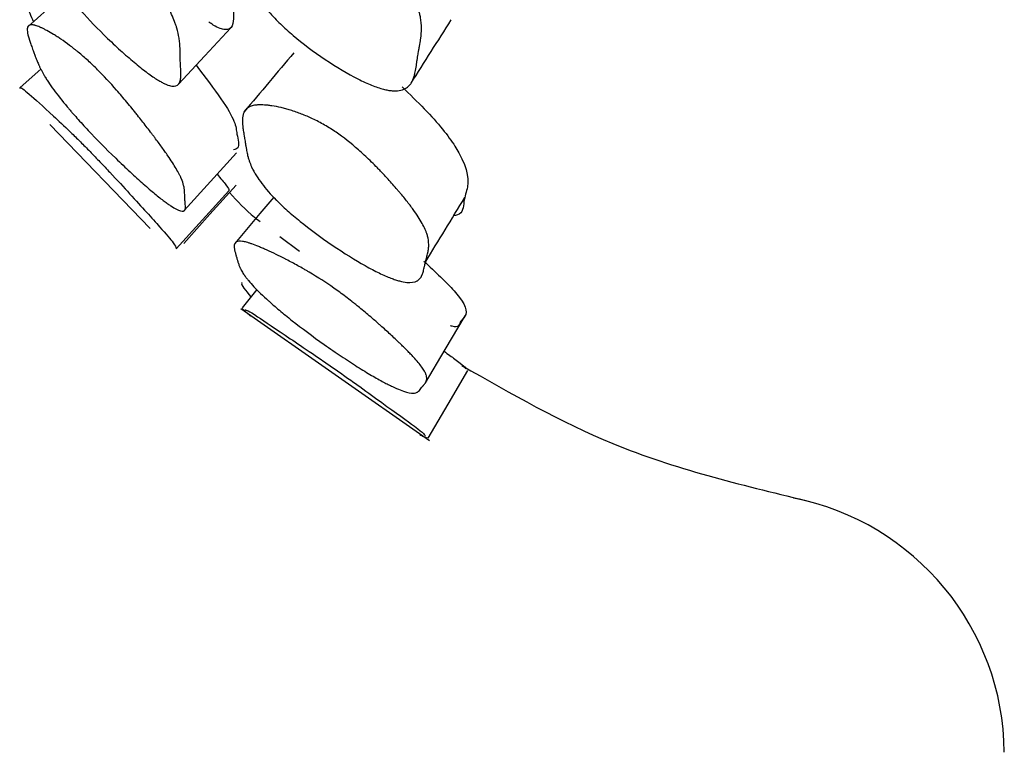
# Model space of a CAD drawing. Units: millimetres. Extents: x 5 to 589, y 5 to 417.
# Drawn here: x 146 to 149, y 182 to 185 of the extents above; entities that cross this region are included whole.
import ezdxf

# ---------------------------------------------------------------- set-up
doc = ezdxf.new("R2010")
doc.units = ezdxf.units.MM
doc.header["$LTSCALE"] = 2

msp = doc.modelspace()

# ---------------------------------------------------------------- linework, layer by layer
at = {"color": 7, "linetype": 'Continuous', "lineweight": 25}
for p, q in [((145.6287, 184.9076), (145.5467, 184.8347)), ((145.6616, 184.695), (146.0461, 184.2966)), ((146.5418, 184.2669), (146.6169, 184.2103)), ((146.4535, 184.0632), (146.3967, 183.9939)), ((146.3917, 183.9913), (147.1141, 183.4854)), ((146.4291, 183.9617), (146.3979, 183.991))]:
    msp.add_line(p, q, dxfattribs=at)
at = {"color": 7, "linetype": 'Continuous', "lineweight": 25, "flags": 128}
for points in [[(145.7236, 185.1984), (145.6893, 185.1679), (145.5776, 185.0685)], [(146.1535, 184.8486), (146.254, 184.9569), (146.3545, 185.0651)], [(146.1759, 184.3655), (146.276, 184.4762), (146.3761, 184.587)], [(146.1445, 184.2191), (146.2454, 184.33), (146.3464, 184.4409)], [(146.1739, 184.2401), (146.2741, 184.3513), (146.3744, 184.4626)], [(146.5178, 184.4171), (146.4651, 184.354), (146.3692, 184.2394)], [(147.0981, 183.7063), (147.1738, 183.8343), (147.2496, 183.9624)], [(147.1088, 183.495), (147.1844, 183.6245), (147.26, 183.754)]]:
    msp.add_lwpolyline(points, dxfattribs=at)
at = {"color": 7, "linetype": 'Continuous', "lineweight": 25}
msp.add_arc((148.3115, 182.2845), 1, 0.4655, 78.8147, dxfattribs=at)
for points, knots in [([(145.8295, 185.5458), (145.8524, 185.5234), (145.8764, 185.4967), (145.9142, 185.4502), (145.9271, 185.4336), (145.9469, 185.4072), (145.9536, 185.3981), (145.9637, 185.3841), (145.9671, 185.3794), (145.9722, 185.3722), (145.9739, 185.3698), (145.9773, 185.3649), (145.9794, 185.362), (145.992, 185.3439), (146.0031, 185.3277), (146.0194, 185.3031), (146.0248, 185.2949), (146.0328, 185.2825), (146.0355, 185.2784), (146.0408, 185.2701), (146.0437, 185.2655), (146.0556, 185.2466), (146.0645, 185.2322), (146.0769, 185.2114), (146.0809, 185.2046), (146.0866, 185.1947), (146.0885, 185.1914), (146.0922, 185.185), (146.0942, 185.1814), (146.1082, 185.1562), (146.1188, 185.1354), (146.1318, 185.1065), (146.1356, 185.0972), (146.1407, 185.084), (146.1423, 185.0796), (146.1444, 185.0733), (146.1451, 185.0712), (146.1461, 185.0681), (146.1464, 185.0671), (146.1471, 185.065), (146.1475, 185.0638), (146.1513, 185.051), (146.1541, 185.0385), (146.1571, 185.0192), (146.1579, 185.0127), (146.1589, 185.0028), (146.1591, 184.9995), (146.1594, 184.9945), (146.1595, 184.9928), (146.1597, 184.9895), (146.1597, 184.9876), (146.16, 184.9803), (146.1601, 184.9745), (146.1602, 184.9659), (146.1602, 184.963), (146.1603, 184.9587), (146.1603, 184.9573), (146.1603, 184.9552), (146.1603, 184.9545), (146.1603, 184.9534), (146.1603, 184.9531), (146.1603, 184.9523), (146.1603, 184.9518), (146.1602, 184.9483), (146.1604, 184.9435), (146.1608, 184.9342), (146.161, 184.9308), (146.1613, 184.9251), (146.1614, 184.9231), (146.1616, 184.919), (146.1618, 184.9167), (146.1624, 184.9064), (146.1628, 184.8992), (146.163, 184.89), (146.163, 184.8872), (146.1629, 184.8834), (146.1629, 184.8822), (146.1629, 184.8805), (146.1628, 184.8799), (146.1628, 184.8791), (146.1628, 184.8789), (146.1628, 184.8784), (146.1627, 184.8782), (146.1623, 184.8716), (146.1615, 184.8662), (146.1596, 184.8594), (146.1588, 184.8573), (146.1575, 184.8545), (146.157, 184.8536), (146.1563, 184.8523), (146.156, 184.8519), (146.1555, 184.8511), (146.1553, 184.8508), (146.1495, 184.843), (146.1407, 184.8402), (146.1225, 184.8428), (146.1156, 184.8448), (146.104, 184.8495), (146.1, 184.8514), (146.0936, 184.8546), (146.0914, 184.8557), (146.0869, 184.8581), (146.085, 184.8592), (146.0715, 184.867), (146.0594, 184.8749), (146.0328, 184.8939), (146.0186, 184.9047), (145.9862, 184.9309), (145.9693, 184.9452), (145.9342, 184.9762), (145.9164, 184.9925), (145.8586, 185.0473), (145.8238, 185.0828), (145.777, 185.134), (145.7628, 185.1502), (145.7429, 185.1739), (145.7364, 185.1817), (145.7272, 185.1933), (145.7241, 185.1971), (145.7182, 185.2047), (145.7149, 185.2091), (145.6929, 185.238), (145.6757, 185.263), (145.6536, 185.2994), (145.6468, 185.3114), (145.6375, 185.329), (145.6345, 185.3349), (145.6303, 185.3436), (145.6289, 185.3465), (145.627, 185.3508), (145.6263, 185.3522), (145.625, 185.3551), (145.6242, 185.3568), (145.6197, 185.367), (145.616, 185.3763), (145.6107, 185.3905), (145.6091, 185.3952), (145.6066, 185.4025), (145.6058, 185.4049), (145.6046, 185.4085), (145.6042, 185.4097), (145.6037, 185.4116), (145.6035, 185.4122), (145.6031, 185.4134), (145.6028, 185.4142), (145.6007, 185.4211), (145.5986, 185.4285), (145.5952, 185.4411), (145.5941, 185.4455), (145.5923, 185.4526), (145.5917, 185.455), (145.5907, 185.4587), (145.5904, 185.46), (145.5898, 185.4626), (145.5894, 185.4641), (145.5871, 185.4738), (145.5851, 185.482), (145.5822, 185.4937), (145.5813, 185.4975), (145.5795, 185.5048), (145.5781, 185.5103), (145.5748, 185.5241), (145.5729, 185.5322), (145.5705, 185.5427), (145.5698, 185.546), (145.5688, 185.5504), (145.5685, 185.5517), (145.5681, 185.5537), (145.568, 185.5544), (145.5678, 185.5553), (145.5677, 185.5556), (145.5676, 185.5562), (145.5676, 185.5563), (145.5643, 185.5726), (145.5623, 185.5864), (145.5611, 185.6041), (145.561, 185.6095), (145.5612, 185.6168), (145.5614, 185.6192), (145.5617, 185.6225), (145.5619, 185.6236), (145.5621, 185.6251), (145.5622, 185.6256), (145.5624, 185.6266), (145.5624, 185.627), (145.5644, 185.6373), (145.5682, 185.645), (145.5768, 185.6536), (145.5801, 185.6559), (145.5858, 185.6587), (145.5878, 185.6595), (145.591, 185.6605), (145.5921, 185.6608), (145.5943, 185.6613), (145.5953, 185.6615), (145.6021, 185.6627), (145.608, 185.6631), (145.6177, 185.6627), (145.6211, 185.6625), (145.6264, 185.6619), (145.6282, 185.6616), (145.6319, 185.6611), (145.6336, 185.6608), (145.6441, 185.6589), (145.6529, 185.6567), (145.6664, 185.6525), (145.671, 185.6509), (145.6781, 185.6483), (145.6804, 185.6474), (145.6852, 185.6455), (145.6873, 185.6446), (145.7008, 185.6388), (145.7117, 185.6334), (145.7282, 185.6242), (145.7337, 185.6209), (145.742, 185.6158), (145.7448, 185.614), (145.7503, 185.6104), (145.7528, 185.6088), (145.7684, 185.5981), (145.7807, 185.5888), (145.8053, 185.5686), (145.8181, 185.557), (145.8295, 185.5458)], [0, 0, 0, 0, 0.03125, 0.03125, 0.046875, 0.046875, 0.054688, 0.054688, 0.058594, 0.058594, 0.060547, 0.060547, 0.0625, 0.0625, 0.078125, 0.078125, 0.085938, 0.085938, 0.089844, 0.089844, 0.09375, 0.09375, 0.109375, 0.109375, 0.117188, 0.117188, 0.121094, 0.121094, 0.125, 0.125, 0.15625, 0.15625, 0.171875, 0.171875, 0.179688, 0.179688, 0.183594, 0.183594, 0.185547, 0.185547, 0.1875, 0.1875, 0.21875, 0.21875, 0.234375, 0.234375, 0.242188, 0.242188, 0.246094, 0.246094, 0.25, 0.25, 0.265625, 0.265625, 0.273438, 0.273438, 0.277344, 0.277344, 0.279297, 0.279297, 0.280273, 0.280273, 0.28125, 0.28125, 0.296875, 0.296875, 0.304688, 0.304688, 0.308594, 0.308594, 0.3125, 0.3125, 0.328125, 0.328125, 0.335938, 0.335938, 0.339844, 0.339844, 0.341797, 0.341797, 0.342773, 0.342773, 0.34375, 0.34375, 0.359375, 0.359375, 0.367188, 0.367188, 0.371094, 0.371094, 0.373047, 0.373047, 0.375, 0.375, 0.40625, 0.40625, 0.421875, 0.421875, 0.429688, 0.429688, 0.433594, 0.433594, 0.4375, 0.4375, 0.453125, 0.453125, 0.46875, 0.46875, 0.484375, 0.484375, 0.5, 0.5, 0.53125, 0.53125, 0.546875, 0.546875, 0.554688, 0.554688, 0.558594, 0.558594, 0.5625, 0.5625, 0.59375, 0.59375, 0.609375, 0.609375, 0.617188, 0.617188, 0.621094, 0.621094, 0.623047, 0.623047, 0.625, 0.625, 0.640625, 0.640625, 0.648438, 0.648438, 0.652344, 0.652344, 0.654297, 0.654297, 0.655273, 0.655273, 0.65625, 0.65625, 0.671875, 0.671875, 0.679688, 0.679688, 0.683594, 0.683594, 0.685547, 0.685547, 0.6875, 0.6875, 0.703125, 0.703125, 0.710938, 0.710938, 0.71875, 0.71875, 0.734375, 0.734375, 0.742188, 0.742188, 0.746094, 0.746094, 0.748047, 0.748047, 0.749023, 0.749023, 0.75, 0.75, 0.78125, 0.78125, 0.796875, 0.796875, 0.804688, 0.804688, 0.808594, 0.808594, 0.810547, 0.810547, 0.8125, 0.8125, 0.84375, 0.84375, 0.859375, 0.859375, 0.867188, 0.867188, 0.871094, 0.871094, 0.875, 0.875, 0.890625, 0.890625, 0.898438, 0.898438, 0.902344, 0.902344, 0.90625, 0.90625, 0.921875, 0.921875, 0.929688, 0.929688, 0.933594, 0.933594, 0.9375, 0.9375, 0.953125, 0.953125, 0.960938, 0.960938, 0.964844, 0.964844, 0.96875, 0.96875, 0.984375, 0.984375, 1, 1, 1, 1]), ([(146.1579, 185.61), (146.1686, 185.5957), (146.2334, 185.5092), (146.3018, 185.3927), (146.357, 185.2722), (146.3616, 185.1916), (146.3655, 185.1092), (146.3614, 185.0471), (146.3035, 185.0641), (146.2753, 185.0827), (146.2694, 185.0867)], [0, 0, 0, 0, 0.034703, 0.209957, 0.36092, 0.506433, 0.714378, 0.915262, 0.982166, 1, 1, 1, 1]), ([(146.7357, 185.5677), (146.7504, 185.5578), (146.7654, 185.5464), (146.7884, 185.5271), (146.7962, 185.5203), (146.8101, 185.5076), (146.8171, 185.501), (146.8381, 185.4805), (146.8522, 185.4658), (146.8735, 185.4424), (146.8806, 185.4344), (146.8913, 185.4219), (146.8949, 185.4177), (146.9021, 185.4092), (146.9061, 185.4043), (146.9216, 185.3853), (146.9338, 185.3699), (146.9514, 185.3465), (146.9573, 185.3386), (146.9659, 185.3267), (146.9687, 185.3227), (146.9744, 185.3147), (146.9775, 185.3103), (146.9901, 185.2921), (146.9995, 185.278), (147.0124, 185.2575), (147.0165, 185.2508), (147.0224, 185.241), (147.0244, 185.2377), (147.0281, 185.2313), (147.0301, 185.2277), (147.0443, 185.2025), (147.0546, 185.1812), (147.0665, 185.151), (147.0699, 185.1412), (147.074, 185.127), (147.0753, 185.1223), (147.0769, 185.1154), (147.0774, 185.1132), (147.0782, 185.1098), (147.0784, 185.1086), (147.0788, 185.1064), (147.0791, 185.105), (147.0816, 185.0907), (147.0828, 185.0765), (147.0827, 185.0541), (147.0824, 185.0464), (147.0814, 185.0347), (147.081, 185.0308), (147.0803, 185.0248), (147.08, 185.0228), (147.0796, 185.0197), (147.0795, 185.0187), (147.0792, 185.0172), (147.0792, 185.0167), (147.079, 185.0159), (147.079, 185.0157), (147.0789, 185.0152), (147.0789, 185.0147), (147.0787, 185.0137), (147.078, 185.0097), (147.0761, 184.9991), (147.0753, 184.9948), (147.074, 184.9873), (147.0735, 184.9846), (147.0727, 184.9803), (147.0724, 184.9788), (147.072, 184.9765), (147.0719, 184.9757), (147.0717, 184.9745), (147.0716, 184.9741), (147.0715, 184.9733), (147.0713, 184.9727), (147.0703, 184.9668), (147.0692, 184.9602), (147.0674, 184.949), (147.0668, 184.945), (147.0659, 184.9387), (147.0656, 184.9366), (147.065, 184.9322), (147.0647, 184.9302), (147.063, 184.9178), (147.0616, 184.9091), (147.0595, 184.8978), (147.0588, 184.8944), (147.0577, 184.8896), (147.0574, 184.8881), (147.0568, 184.886), (147.0566, 184.8853), (147.0564, 184.8843), (147.0563, 184.8839), (147.0561, 184.8833), (147.0561, 184.8831), (147.0537, 184.8748), (147.0511, 184.8678), (147.0465, 184.8585), (147.0449, 184.8556), (147.0423, 184.8516), (147.0414, 184.8504), (147.04, 184.8485), (147.0396, 184.8479), (147.0386, 184.8467), (147.0383, 184.8463), (147.0279, 184.8343), (147.0146, 184.8274), (146.9896, 184.8234), (146.9803, 184.8232), (146.9652, 184.8245), (146.96, 184.8252), (146.9518, 184.8267), (146.949, 184.8272), (146.9433, 184.8285), (146.9409, 184.829), (146.9238, 184.8334), (146.9088, 184.8385), (146.8761, 184.8517), (146.8589, 184.8596), (146.8005, 184.8895), (146.7596, 184.9137), (146.6691, 184.9745), (146.6286, 185.0051), (146.5748, 185.0506), (146.5586, 185.0652), (146.5361, 185.0869), (146.5289, 185.0941), (146.5186, 185.1049), (146.5152, 185.1085), (146.5087, 185.1156), (146.505, 185.1197), (146.4808, 185.147), (146.4624, 185.1713), (146.4396, 185.2077), (146.4328, 185.2198), (146.4238, 185.238), (146.4209, 185.244), (146.417, 185.2531), (146.4157, 185.2562), (146.4139, 185.2607), (146.4133, 185.2622), (146.4121, 185.2653), (146.4114, 185.2671), (146.4074, 185.2779), (146.4042, 185.2878), (146.4, 185.3032), (146.3986, 185.3084), (146.3968, 185.3163), (146.3962, 185.319), (146.3953, 185.323), (146.3951, 185.3243), (146.3946, 185.3263), (146.3945, 185.327), (146.3942, 185.3284), (146.3941, 185.3293), (146.3926, 185.3368), (146.3913, 185.345), (146.3892, 185.3592), (146.3885, 185.3642), (146.3875, 185.3721), (146.3872, 185.3748), (146.3867, 185.3791), (146.3865, 185.3805), (146.3862, 185.3826), (146.3862, 185.3834), (146.386, 185.3848), (146.3859, 185.3858), (146.3842, 185.4006), (146.382, 185.4184), (146.3781, 185.4504), (146.377, 185.46), (146.3757, 185.4725), (146.3753, 185.4764), (146.3748, 185.4818), (146.3747, 185.4835), (146.3745, 185.486), (146.3744, 185.4868), (146.3743, 185.4883), (146.3742, 185.4887), (146.3728, 185.5079), (146.3727, 185.5239), (146.3744, 185.5449), (146.3752, 185.5514), (146.377, 185.5603), (146.3777, 185.5632), (146.3788, 185.5673), (146.3792, 185.5686), (146.3798, 185.5706), (146.38, 185.5712), (146.3804, 185.5725), (146.3806, 185.573), (146.3853, 185.5862), (146.392, 185.5967), (146.4055, 185.6099), (146.4105, 185.6138), (146.4189, 185.619), (146.4219, 185.6207), (146.4265, 185.623), (146.4281, 185.6237), (146.4313, 185.6251), (146.4327, 185.6257), (146.4423, 185.6294), (146.4506, 185.6318), (146.4641, 185.6347), (146.4687, 185.6355), (146.476, 185.6366), (146.4785, 185.6369), (146.4835, 185.6375), (146.4857, 185.6377), (146.5, 185.6389), (146.5117, 185.6393), (146.5298, 185.6388), (146.5358, 185.6384), (146.5451, 185.6377), (146.5482, 185.6374), (146.5544, 185.6367), (146.5572, 185.6363), (146.5748, 185.634), (146.5889, 185.6313), (146.6101, 185.6259), (146.6171, 185.6239), (146.6277, 185.6207), (146.6312, 185.6195), (146.6382, 185.6171), (146.6413, 185.616), (146.6766, 185.6029), (146.7064, 185.5876), (146.7357, 185.5677)], [0, 0, 0, 0, 0.015625, 0.015625, 0.023438, 0.023438, 0.03125, 0.03125, 0.046875, 0.046875, 0.054688, 0.054688, 0.058594, 0.058594, 0.0625, 0.0625, 0.078125, 0.078125, 0.085938, 0.085938, 0.089844, 0.089844, 0.09375, 0.09375, 0.109375, 0.109375, 0.117188, 0.117188, 0.121094, 0.121094, 0.125, 0.125, 0.15625, 0.15625, 0.171875, 0.171875, 0.179688, 0.179688, 0.183594, 0.183594, 0.185547, 0.185547, 0.1875, 0.1875, 0.21875, 0.21875, 0.234375, 0.234375, 0.242188, 0.242188, 0.246094, 0.246094, 0.248047, 0.248047, 0.249023, 0.249023, 0.249512, 0.249512, 0.25, 0.25, 0.265625, 0.265625, 0.273438, 0.273438, 0.277344, 0.277344, 0.279297, 0.279297, 0.280273, 0.280273, 0.280762, 0.280762, 0.28125, 0.28125, 0.296875, 0.296875, 0.304688, 0.304688, 0.308594, 0.308594, 0.3125, 0.3125, 0.328125, 0.328125, 0.335938, 0.335938, 0.339844, 0.339844, 0.341797, 0.341797, 0.342773, 0.342773, 0.34375, 0.34375, 0.359375, 0.359375, 0.367188, 0.367188, 0.371094, 0.371094, 0.373047, 0.373047, 0.375, 0.375, 0.40625, 0.40625, 0.421875, 0.421875, 0.429688, 0.429688, 0.433594, 0.433594, 0.4375, 0.4375, 0.453125, 0.453125, 0.46875, 0.46875, 0.5, 0.5, 0.53125, 0.53125, 0.546875, 0.546875, 0.554688, 0.554688, 0.558594, 0.558594, 0.5625, 0.5625, 0.59375, 0.59375, 0.609375, 0.609375, 0.617188, 0.617188, 0.621094, 0.621094, 0.623047, 0.623047, 0.625, 0.625, 0.640625, 0.640625, 0.648438, 0.648438, 0.652344, 0.652344, 0.654297, 0.654297, 0.655273, 0.655273, 0.65625, 0.65625, 0.671875, 0.671875, 0.679688, 0.679688, 0.683594, 0.683594, 0.685547, 0.685547, 0.686523, 0.686523, 0.6875, 0.6875, 0.71875, 0.71875, 0.734375, 0.734375, 0.742188, 0.742188, 0.746094, 0.746094, 0.748047, 0.748047, 0.75, 0.75, 0.78125, 0.78125, 0.796875, 0.796875, 0.804688, 0.804688, 0.808594, 0.808594, 0.810547, 0.810547, 0.8125, 0.8125, 0.84375, 0.84375, 0.859375, 0.859375, 0.867188, 0.867188, 0.871094, 0.871094, 0.875, 0.875, 0.890625, 0.890625, 0.898438, 0.898438, 0.902344, 0.902344, 0.90625, 0.90625, 0.921875, 0.921875, 0.929688, 0.929688, 0.933594, 0.933594, 0.9375, 0.9375, 0.953125, 0.953125, 0.960938, 0.960938, 0.964844, 0.964844, 0.96875, 0.96875, 1, 1, 1, 1]), ([(145.5865, 185.1966), (145.5844, 185.194), (145.5753, 185.1826), (145.5659, 185.1609), (145.5894, 185.1102), (145.5997, 185.0881)], [0, 0, 0, 0, 0.146033, 0.628178, 1, 1, 1, 1]), ([(145.8448, 184.9041), (145.8678, 184.8811), (145.892, 184.8551), (145.93, 184.8115), (145.943, 184.7962), (145.963, 184.7722), (145.9697, 184.764), (145.9799, 184.7515), (145.9833, 184.7472), (145.9884, 184.7408), (145.9902, 184.7387), (145.9936, 184.7344), (145.9957, 184.7318), (146.0084, 184.7158), (146.0196, 184.7016), (146.0361, 184.6803), (146.0415, 184.6732), (146.0496, 184.6625), (146.0523, 184.659), (146.0576, 184.6519), (146.0605, 184.648), (146.0725, 184.632), (146.0815, 184.6198), (146.094, 184.6024), (146.098, 184.5968), (146.1038, 184.5886), (146.1057, 184.586), (146.1094, 184.5807), (146.1114, 184.5778), (146.1255, 184.5573), (146.1361, 184.5408), (146.1492, 184.5186), (146.153, 184.5116), (146.1581, 184.5018), (146.1597, 184.4986), (146.1619, 184.494), (146.1626, 184.4925), (146.1636, 184.4903), (146.1639, 184.4896), (146.1645, 184.4881), (146.1649, 184.4872), (146.1688, 184.4782), (146.1716, 184.4698), (146.1746, 184.4574), (146.1754, 184.4533), (146.1763, 184.4472), (146.1766, 184.4451), (146.1769, 184.4421), (146.1769, 184.4411), (146.1771, 184.4391), (146.1772, 184.438), (146.1774, 184.4337), (146.1775, 184.4303), (146.1776, 184.4254), (146.1776, 184.4237), (146.1777, 184.4213), (146.1777, 184.4205), (146.1777, 184.4193), (146.1777, 184.4189), (146.1777, 184.4183), (146.1777, 184.4181), (146.1776, 184.4177), (146.1776, 184.4174), (146.1776, 184.4154), (146.1778, 184.4126), (146.1782, 184.4072), (146.1784, 184.4052), (146.1787, 184.4019), (146.1788, 184.4007), (146.179, 184.3983), (146.1792, 184.397), (146.1798, 184.391), (146.1802, 184.3869), (146.1804, 184.3817), (146.1804, 184.3802), (146.1803, 184.3781), (146.1803, 184.3775), (146.1802, 184.3766), (146.1802, 184.3763), (146.1802, 184.3759), (146.1802, 184.3757), (146.1801, 184.3755), (146.1801, 184.3754), (146.1797, 184.372), (146.1789, 184.3694), (146.1769, 184.3665), (146.1762, 184.3657), (146.1749, 184.3647), (146.1744, 184.3645), (146.1737, 184.3641), (146.1734, 184.364), (146.1729, 184.3638), (146.1727, 184.3637), (146.1669, 184.362), (146.158, 184.3644), (146.1398, 184.3738), (146.1328, 184.3779), (146.1212, 184.3855), (146.1172, 184.3883), (146.1107, 184.3928), (146.1086, 184.3944), (146.1041, 184.3976), (146.1021, 184.3991), (146.0886, 184.4092), (146.0765, 184.4188), (146.0498, 184.4409), (146.0355, 184.4531), (146.0031, 184.4818), (145.9861, 184.4971), (145.951, 184.5298), (145.9331, 184.5468), (145.8752, 184.6031), (145.8403, 184.6387), (145.7934, 184.6887), (145.7791, 184.7042), (145.7591, 184.7267), (145.7527, 184.734), (145.7434, 184.7447), (145.7404, 184.7482), (145.7344, 184.7552), (145.731, 184.7592), (145.709, 184.7855), (145.6918, 184.8074), (145.6695, 184.8379), (145.6627, 184.8477), (145.6533, 184.8618), (145.6503, 184.8665), (145.6461, 184.8732), (145.6447, 184.8755), (145.6427, 184.8788), (145.642, 184.8799), (145.6407, 184.8821), (145.64, 184.8834), (145.6354, 184.8912), (145.6317, 184.8981), (145.6264, 184.9084), (145.6246, 184.9119), (145.6222, 184.917), (145.6214, 184.9187), (145.6202, 184.9213), (145.6198, 184.9222), (145.6192, 184.9235), (145.619, 184.9239), (145.6186, 184.9248), (145.6184, 184.9254), (145.6162, 184.9301), (145.6141, 184.9352), (145.6107, 184.9439), (145.6095, 184.9469), (145.6076, 184.9518), (145.607, 184.9534), (145.6061, 184.9559), (145.6058, 184.9568), (145.6053, 184.9581), (145.6051, 184.9585), (145.6048, 184.9594), (145.6046, 184.9601), (145.603, 184.9642), (145.6013, 184.9689), (145.5984, 184.977), (145.5973, 184.9799), (145.5951, 184.986), (145.5938, 184.9895), (145.5903, 184.9992), (145.5883, 185.005), (145.5857, 185.0126), (145.5849, 185.015), (145.5839, 185.0182), (145.5835, 185.0192), (145.5831, 185.0207), (145.5829, 185.0212), (145.5826, 185.0222), (145.5825, 185.0224), (145.5791, 185.0337), (145.577, 185.0427), (145.5757, 185.0538), (145.5755, 185.057), (145.5757, 185.0613), (145.5759, 185.0626), (145.5762, 185.0644), (145.5763, 185.065), (145.5766, 185.0658), (145.5766, 185.066), (145.5768, 185.0666), (145.5769, 185.0668), (145.5788, 185.072), (145.5826, 185.0749), (145.5911, 185.0762), (145.5944, 185.0761), (145.6001, 185.0753), (145.6021, 185.0748), (145.6053, 185.074), (145.6064, 185.0737), (145.6086, 185.0731), (145.6096, 185.0728), (145.6163, 185.0705), (145.6223, 185.0681), (145.6321, 185.0637), (145.6355, 185.0621), (145.6408, 185.0594), (145.6426, 185.0585), (145.6463, 185.0566), (145.6479, 185.0557), (145.6585, 185.05), (145.6673, 185.0449), (145.6809, 185.0366), (145.6855, 185.0337), (145.6925, 185.0292), (145.6949, 185.0276), (145.6997, 185.0244), (145.7018, 185.023), (145.7153, 185.0138), (145.7263, 185.006), (145.7429, 184.9935), (145.7484, 184.9893), (145.7567, 184.9827), (145.7595, 184.9805), (145.7651, 184.976), (145.7676, 184.974), (145.7833, 184.9611), (145.7957, 184.9503), (145.8204, 184.9279), (145.8333, 184.9156), (145.8448, 184.9041)], [0, 0, 0, 0, 0.03125, 0.03125, 0.046875, 0.046875, 0.054688, 0.054688, 0.058594, 0.058594, 0.060547, 0.060547, 0.0625, 0.0625, 0.078125, 0.078125, 0.085938, 0.085938, 0.089844, 0.089844, 0.09375, 0.09375, 0.109375, 0.109375, 0.117188, 0.117188, 0.121094, 0.121094, 0.125, 0.125, 0.15625, 0.15625, 0.171875, 0.171875, 0.179688, 0.179688, 0.183594, 0.183594, 0.185547, 0.185547, 0.1875, 0.1875, 0.21875, 0.21875, 0.234375, 0.234375, 0.242188, 0.242188, 0.246094, 0.246094, 0.25, 0.25, 0.265625, 0.265625, 0.273438, 0.273438, 0.277344, 0.277344, 0.279297, 0.279297, 0.280273, 0.280273, 0.28125, 0.28125, 0.296875, 0.296875, 0.304688, 0.304688, 0.308594, 0.308594, 0.3125, 0.3125, 0.328125, 0.328125, 0.335938, 0.335938, 0.339844, 0.339844, 0.341797, 0.341797, 0.342773, 0.342773, 0.34375, 0.34375, 0.359375, 0.359375, 0.367188, 0.367188, 0.371094, 0.371094, 0.373047, 0.373047, 0.375, 0.375, 0.40625, 0.40625, 0.421875, 0.421875, 0.429688, 0.429688, 0.433594, 0.433594, 0.4375, 0.4375, 0.453125, 0.453125, 0.46875, 0.46875, 0.484375, 0.484375, 0.5, 0.5, 0.53125, 0.53125, 0.546875, 0.546875, 0.554688, 0.554688, 0.558594, 0.558594, 0.5625, 0.5625, 0.59375, 0.59375, 0.609375, 0.609375, 0.617188, 0.617188, 0.621094, 0.621094, 0.623047, 0.623047, 0.625, 0.625, 0.640625, 0.640625, 0.648438, 0.648438, 0.652344, 0.652344, 0.654297, 0.654297, 0.655273, 0.655273, 0.65625, 0.65625, 0.671875, 0.671875, 0.679688, 0.679688, 0.683594, 0.683594, 0.685547, 0.685547, 0.686523, 0.686523, 0.6875, 0.6875, 0.703125, 0.703125, 0.710938, 0.710938, 0.71875, 0.71875, 0.734375, 0.734375, 0.742188, 0.742188, 0.746094, 0.746094, 0.748047, 0.748047, 0.75, 0.75, 0.78125, 0.78125, 0.796875, 0.796875, 0.804688, 0.804688, 0.808594, 0.808594, 0.810547, 0.810547, 0.8125, 0.8125, 0.84375, 0.84375, 0.859375, 0.859375, 0.867188, 0.867188, 0.871094, 0.871094, 0.875, 0.875, 0.890625, 0.890625, 0.898438, 0.898438, 0.902344, 0.902344, 0.90625, 0.90625, 0.921875, 0.921875, 0.929688, 0.929688, 0.933594, 0.933594, 0.9375, 0.9375, 0.953125, 0.953125, 0.960938, 0.960938, 0.964844, 0.964844, 0.96875, 0.96875, 0.984375, 0.984375, 1, 1, 1, 1]), ([(147.0429, 184.8526), (147.0686, 184.893), (147.1198, 184.9739), (147.1712, 185.0547), (147.1968, 185.0952)], [0, 0, 0, 0, 0.500003, 1, 1, 1, 1]), ([(146.5948, 184.9695), (146.5631, 184.9317), (146.4997, 184.8561), (146.4363, 184.7805), (146.4046, 184.7427)], [0, 0, 0, 0, 0.499997, 1, 1, 1, 1]), ([(146.2211, 184.9215), (146.2559, 184.8759), (146.3258, 184.7844), (146.3731, 184.7009), (146.3765, 184.6534), (146.3907, 184.6034), (146.3708, 184.5996), (146.3645, 184.5983)], [0, 0, 0, 0, 0.198958, 0.39952, 0.59308, 0.869654, 1, 1, 1, 1]), ([(145.5496, 184.8317), (145.5488, 184.8336), (145.5452, 184.8421), (145.58, 184.8146), (145.6474, 184.7544), (145.7246, 184.6816), (145.7758, 184.6317), (145.803, 184.604), (145.8156, 184.5913)], [0, 0, 0, 0, 0.0820329, 0.3782409, 0.7237664, 0.8778989, 0.9437716, 1, 1, 1, 1]), ([(147.0089, 184.8388), (147.0383, 184.8102), (147.1295, 184.7219), (147.2487, 184.572), (147.2674, 184.4812), (147.2514, 184.4281), (147.2421, 184.3897), (147.243, 184.3513), (147.2102, 184.3468), (147.2047, 184.346)], [0, 0, 0, 0, 0.09143, 0.2827, 0.605006, 0.689033, 0.778745, 0.963235, 1, 1, 1, 1]), ([(146.7569, 184.6649), (146.7845, 184.646), (146.8128, 184.6237), (146.8566, 184.585), (146.8713, 184.5713), (146.8938, 184.5495), (146.9014, 184.542), (146.9127, 184.5304), (146.9166, 184.5265), (146.9223, 184.5206), (146.9242, 184.5186), (146.928, 184.5146), (146.9303, 184.5122), (146.9445, 184.4973), (146.9568, 184.484), (146.9747, 184.4638), (146.9807, 184.4571), (146.9894, 184.4469), (146.9923, 184.4435), (146.9981, 184.4367), (147.0013, 184.433), (147.0142, 184.4175), (147.0237, 184.4057), (147.037, 184.3886), (147.0412, 184.3831), (147.0473, 184.375), (147.0492, 184.3723), (147.0531, 184.367), (147.0552, 184.3641), (147.0698, 184.3434), (147.0804, 184.3263), (147.0928, 184.3026), (147.0964, 184.295), (147.1008, 184.2842), (147.1021, 184.2806), (147.1039, 184.2754), (147.1044, 184.2737), (147.1052, 184.2712), (147.1055, 184.2703), (147.1059, 184.2686), (147.1062, 184.2676), (147.1091, 184.2569), (147.1105, 184.2466), (147.1107, 184.2308), (147.1105, 184.2255), (147.1097, 184.2175), (147.1093, 184.2148), (147.1087, 184.2107), (147.1084, 184.2094), (147.1081, 184.2074), (147.1079, 184.2067), (147.1077, 184.2057), (147.1077, 184.2053), (147.1075, 184.2048), (147.1075, 184.2046), (147.1074, 184.2043), (147.1074, 184.204), (147.107, 184.2023), (147.1062, 184.1992), (147.1044, 184.1922), (147.1037, 184.1895), (147.1025, 184.1849), (147.1021, 184.1833), (147.1014, 184.1807), (147.1011, 184.1798), (147.1008, 184.1785), (147.1007, 184.178), (147.1005, 184.1773), (147.1004, 184.1771), (147.1003, 184.1766), (147.1002, 184.1763), (147.0991, 184.1724), (147.0981, 184.1681), (147.0963, 184.1607), (147.0958, 184.1581), (147.0949, 184.154), (147.0945, 184.1526), (147.0939, 184.1497), (147.0936, 184.1484), (147.0919, 184.1403), (147.0905, 184.1347), (147.0884, 184.1275), (147.0877, 184.1253), (147.0866, 184.1223), (147.0863, 184.1213), (147.0857, 184.12), (147.0856, 184.1196), (147.0853, 184.1189), (147.0852, 184.1187), (147.085, 184.1183), (147.085, 184.1182), (147.0826, 184.113), (147.08, 184.1088), (147.0754, 184.1035), (147.0737, 184.1019), (147.0711, 184.0998), (147.0702, 184.0991), (147.0688, 184.0981), (147.0684, 184.0978), (147.0674, 184.0972), (147.0671, 184.097), (147.0566, 184.0911), (147.0433, 184.0891), (147.0182, 184.0917), (147.0089, 184.0935), (146.9937, 184.0975), (146.9885, 184.0991), (146.9802, 184.1018), (146.9774, 184.1027), (146.9717, 184.1048), (146.9693, 184.1057), (146.9522, 184.1122), (146.9372, 184.1188), (146.9044, 184.1347), (146.8872, 184.1437), (146.8286, 184.1767), (146.7875, 184.2022), (146.6965, 184.2643), (146.6557, 184.2946), (146.6012, 184.3387), (146.5848, 184.3526), (146.5621, 184.3729), (146.5548, 184.3796), (146.5444, 184.3895), (146.541, 184.3927), (146.5343, 184.3992), (146.5306, 184.4029), (146.5062, 184.4275), (146.4877, 184.4485), (146.4648, 184.4788), (146.458, 184.4888), (146.4489, 184.5033), (146.4461, 184.5081), (146.4421, 184.5153), (146.4408, 184.5176), (146.439, 184.5211), (146.4384, 184.5223), (146.4372, 184.5247), (146.4365, 184.5261), (146.4325, 184.5344), (146.4294, 184.5419), (146.4252, 184.5533), (146.4238, 184.5571), (146.422, 184.5629), (146.4214, 184.5649), (146.4206, 184.5678), (146.4203, 184.5688), (146.4199, 184.5703), (146.4198, 184.5708), (146.4195, 184.5717), (146.4193, 184.5724), (146.4179, 184.5778), (146.4166, 184.5837), (146.4146, 184.5938), (146.414, 184.5973), (146.413, 184.603), (146.4126, 184.6049), (146.4121, 184.6079), (146.412, 184.609), (146.4117, 184.6105), (146.4116, 184.611), (146.4115, 184.6121), (146.4113, 184.6128), (146.4104, 184.6187), (146.4095, 184.6246), (146.4079, 184.6342), (146.4073, 184.6374), (146.4065, 184.6425), (146.4062, 184.6442), (146.4056, 184.6477), (146.4053, 184.6493), (146.4036, 184.6591), (146.4025, 184.666), (146.4012, 184.675), (146.4008, 184.6778), (146.4003, 184.6816), (146.4001, 184.6828), (146.3999, 184.6846), (146.3998, 184.6851), (146.3997, 184.6859), (146.3997, 184.6862), (146.3996, 184.6867), (146.3996, 184.6869), (146.3982, 184.7002), (146.3979, 184.7114), (146.3994, 184.7258), (146.4002, 184.7301), (146.4019, 184.736), (146.4025, 184.7379), (146.4035, 184.7405), (146.4039, 184.7414), (146.4045, 184.7426), (146.4047, 184.743), (146.4051, 184.7438), (146.4052, 184.7441), (146.4098, 184.7523), (146.4163, 184.7582), (146.4294, 184.7645), (146.4343, 184.7662), (146.4425, 184.768), (146.4454, 184.7685), (146.45, 184.7691), (146.4515, 184.7693), (146.4547, 184.7695), (146.4561, 184.7696), (146.4654, 184.7701), (146.4736, 184.77), (146.4869, 184.7691), (146.4915, 184.7687), (146.4986, 184.7679), (146.5011, 184.7676), (146.506, 184.7669), (146.5082, 184.7666), (146.5224, 184.7644), (146.5339, 184.7622), (146.5518, 184.758), (146.5578, 184.7564), (146.567, 184.7539), (146.57, 184.7531), (146.5762, 184.7513), (146.5789, 184.7505), (146.5964, 184.7451), (146.6105, 184.7402), (146.6315, 184.7321), (146.6385, 184.7292), (146.6489, 184.7247), (146.6524, 184.7231), (146.6594, 184.72), (146.6625, 184.7186), (146.6821, 184.7094), (146.6974, 184.7014), (146.7276, 184.6841), (146.7431, 184.6743), (146.7569, 184.6649)], [0, 0, 0, 0, 0.03125, 0.03125, 0.046875, 0.046875, 0.054688, 0.054688, 0.058594, 0.058594, 0.060547, 0.060547, 0.0625, 0.0625, 0.078125, 0.078125, 0.085938, 0.085938, 0.089844, 0.089844, 0.09375, 0.09375, 0.109375, 0.109375, 0.117188, 0.117188, 0.121094, 0.121094, 0.125, 0.125, 0.15625, 0.15625, 0.171875, 0.171875, 0.179688, 0.179688, 0.183594, 0.183594, 0.185547, 0.185547, 0.1875, 0.1875, 0.21875, 0.21875, 0.234375, 0.234375, 0.242188, 0.242188, 0.246094, 0.246094, 0.248047, 0.248047, 0.249023, 0.249023, 0.249512, 0.249512, 0.25, 0.25, 0.265625, 0.265625, 0.273438, 0.273438, 0.277344, 0.277344, 0.279297, 0.279297, 0.280273, 0.280273, 0.280762, 0.280762, 0.28125, 0.28125, 0.296875, 0.296875, 0.304688, 0.304688, 0.308594, 0.308594, 0.3125, 0.3125, 0.328125, 0.328125, 0.335938, 0.335938, 0.339844, 0.339844, 0.341797, 0.341797, 0.342773, 0.342773, 0.34375, 0.34375, 0.359375, 0.359375, 0.367188, 0.367188, 0.371094, 0.371094, 0.373047, 0.373047, 0.375, 0.375, 0.40625, 0.40625, 0.421875, 0.421875, 0.429688, 0.429688, 0.433594, 0.433594, 0.4375, 0.4375, 0.453125, 0.453125, 0.46875, 0.46875, 0.5, 0.5, 0.53125, 0.53125, 0.546875, 0.546875, 0.554688, 0.554688, 0.558594, 0.558594, 0.5625, 0.5625, 0.59375, 0.59375, 0.609375, 0.609375, 0.617188, 0.617188, 0.621094, 0.621094, 0.623047, 0.623047, 0.625, 0.625, 0.640625, 0.640625, 0.648438, 0.648438, 0.652344, 0.652344, 0.654297, 0.654297, 0.655273, 0.655273, 0.65625, 0.65625, 0.671875, 0.671875, 0.679688, 0.679688, 0.683594, 0.683594, 0.685547, 0.685547, 0.686523, 0.686523, 0.6875, 0.6875, 0.703125, 0.703125, 0.710938, 0.710938, 0.714844, 0.714844, 0.71875, 0.71875, 0.734375, 0.734375, 0.742188, 0.742188, 0.746094, 0.746094, 0.748047, 0.748047, 0.749023, 0.749023, 0.75, 0.75, 0.78125, 0.78125, 0.796875, 0.796875, 0.804688, 0.804688, 0.808594, 0.808594, 0.810547, 0.810547, 0.8125, 0.8125, 0.84375, 0.84375, 0.859375, 0.859375, 0.867188, 0.867188, 0.871094, 0.871094, 0.875, 0.875, 0.890625, 0.890625, 0.898438, 0.898438, 0.902344, 0.902344, 0.90625, 0.90625, 0.921875, 0.921875, 0.929688, 0.929688, 0.933594, 0.933594, 0.9375, 0.9375, 0.953125, 0.953125, 0.960938, 0.960938, 0.964844, 0.964844, 0.96875, 0.96875, 0.984375, 0.984375, 1, 1, 1, 1]), ([(145.8156, 184.5913), (145.8285, 184.578), (145.8557, 184.5498), (145.9105, 184.4914), (145.997, 184.3973), (146.0859, 184.2998), (146.1405, 184.2358), (146.1441, 184.2235), (146.1446, 184.22), (146.1447, 184.2193)], [0, 0, 0, 0, 0.045253, 0.095158, 0.220273, 0.489297, 0.719962, 0.942245, 1, 1, 1, 1]), ([(146.3015, 184.5044), (146.3146, 184.4891), (146.3462, 184.4525), (146.3458, 184.4454), (146.3464, 184.4419), (146.3465, 184.4411)], [0, 0, 0, 0, 0.360642, 0.8657, 1, 1, 1, 1]), ([(146.3492, 184.4346), (146.3794, 184.4011), (146.4157, 184.3608), (146.4592, 184.3288), (146.4666, 184.3234)], [0, 0, 0, 0, 0.829806, 1, 1, 1, 1]), ([(147.0982, 184.1685), (147.1233, 184.2097), (147.1735, 184.292), (147.2236, 184.3742), (147.2487, 184.4153)], [0, 0, 0, 0, 0.499888, 1, 1, 1, 1]), ([(146.7475, 184.0691), (146.7624, 184.0586), (146.7777, 184.0475), (146.8009, 184.0299), (146.8087, 184.0238), (146.8206, 184.0145), (146.8245, 184.0114), (146.8325, 184.005), (146.8369, 184.0015), (146.8548, 183.987), (146.8692, 183.9751), (146.8907, 183.9568), (146.8979, 183.9506), (146.9087, 183.9412), (146.9123, 183.9381), (146.9195, 183.9318), (146.9234, 183.9283), (146.9395, 183.914), (146.952, 183.9027), (146.9703, 183.8858), (146.9763, 183.8803), (146.9851, 183.8719), (146.988, 183.8692), (146.9938, 183.8636), (146.997, 183.8606), (147.01, 183.8481), (147.0197, 183.8386), (147.033, 183.8252), (147.0372, 183.8208), (147.0433, 183.8145), (147.0452, 183.8124), (147.0491, 183.8083), (147.0511, 183.8061), (147.0657, 183.7903), (147.0761, 183.7778), (147.088, 183.7613), (147.0914, 183.7561), (147.0955, 183.7489), (147.0967, 183.7466), (147.0982, 183.7433), (147.0987, 183.7422), (147.0994, 183.7406), (147.0996, 183.7401), (147.1, 183.739), (147.1002, 183.7384), (147.1026, 183.7318), (147.1035, 183.7259), (147.1026, 183.7176), (147.102, 183.7149), (147.1006, 183.711), (147.1, 183.7097), (147.099, 183.7079), (147.0987, 183.7072), (147.0981, 183.7063), (147.0979, 183.706), (147.0976, 183.7056), (147.0975, 183.7054), (147.0974, 183.7052), (147.0973, 183.7051), (147.0972, 183.705), (147.0971, 183.7048), (147.0966, 183.7041), (147.0955, 183.7027), (147.0931, 183.6998), (147.0921, 183.6986), (147.0905, 183.6967), (147.0899, 183.696), (147.089, 183.695), (147.0886, 183.6946), (147.0882, 183.6941), (147.088, 183.6939), (147.0877, 183.6936), (147.0877, 183.6935), (147.0875, 183.6933), (147.0874, 183.6932), (147.086, 183.6917), (147.0846, 183.6899), (147.0814, 183.6859), (147.0797, 183.6837), (147.0757, 183.6784), (147.0738, 183.6763), (147.0709, 183.6736), (147.07, 183.6728), (147.0686, 183.6718), (147.0681, 183.6715), (147.0674, 183.6711), (147.0672, 183.6709), (147.0668, 183.6707), (147.0667, 183.6707), (147.0665, 183.6705), (147.0664, 183.6705), (147.0634, 183.6689), (147.0602, 183.6679), (147.0549, 183.6672), (147.053, 183.667), (147.05, 183.667), (147.049, 183.667), (147.0474, 183.6671), (147.0469, 183.6671), (147.0458, 183.6672), (147.0454, 183.6672), (147.0338, 183.6683), (147.0194, 183.6722), (146.9927, 183.6827), (146.983, 183.6869), (146.9671, 183.6944), (146.9616, 183.6971), (146.9531, 183.7014), (146.9502, 183.7028), (146.9443, 183.7059), (146.9417, 183.7072), (146.9241, 183.7166), (146.9087, 183.7252), (146.8751, 183.7448), (146.8575, 183.7555), (146.8178, 183.7806), (146.7973, 183.7939), (146.7551, 183.8221), (146.7339, 183.8367), (146.6657, 183.885), (146.625, 183.9155), (146.5709, 183.9582), (146.5546, 183.9715), (146.532, 183.9904), (146.5248, 183.9966), (146.5143, 184.0056), (146.5109, 184.0086), (146.5043, 184.0145), (146.5006, 184.0178), (146.4762, 184.0397), (146.4578, 184.0577), (146.4347, 184.0822), (146.4278, 184.09), (146.4186, 184.1011), (146.4158, 184.1046), (146.4117, 184.1099), (146.4104, 184.1116), (146.4086, 184.1142), (146.408, 184.115), (146.4068, 184.1167), (146.4061, 184.1177), (146.402, 184.1236), (146.3987, 184.1287), (146.3944, 184.1364), (146.393, 184.1389), (146.3911, 184.1427), (146.3905, 184.144), (146.3896, 184.1458), (146.3893, 184.1465), (146.3889, 184.1474), (146.3888, 184.1477), (146.3885, 184.1483), (146.3883, 184.1488), (146.3868, 184.1522), (146.3854, 184.1558), (146.3833, 184.162), (146.3825, 184.1642), (146.3815, 184.1676), (146.3811, 184.1688), (146.3806, 184.1706), (146.3804, 184.1712), (146.3801, 184.1721), (146.38, 184.1724), (146.3799, 184.1729), (146.3798, 184.173), (146.3798, 184.1734), (146.3797, 184.1736), (146.3794, 184.1748), (146.3786, 184.1772), (146.377, 184.183), (146.3763, 184.1852), (146.3752, 184.1892), (146.3748, 184.1906), (146.3741, 184.1928), (146.3739, 184.1936), (146.3736, 184.1948), (146.3734, 184.1952), (146.3732, 184.196), (146.3731, 184.1966), (146.3717, 184.2014), (146.3706, 184.2055), (146.3693, 184.2109), (146.3689, 184.2126), (146.3685, 184.2149), (146.3683, 184.2156), (146.3681, 184.2167), (146.3681, 184.2171), (146.3679, 184.2177), (146.3679, 184.2179), (146.3666, 184.2258), (146.3667, 184.2319), (146.3688, 184.2389), (146.3698, 184.2409), (146.3719, 184.2434), (146.3726, 184.2441), (146.3739, 184.2451), (146.3743, 184.2454), (146.375, 184.2458), (146.3753, 184.2459), (146.3757, 184.2462), (146.3759, 184.2462), (146.3812, 184.2487), (146.3885, 184.2491), (146.4029, 184.2469), (146.4083, 184.2458), (146.4173, 184.2433), (146.4204, 184.2424), (146.4254, 184.2408), (146.4271, 184.2403), (146.4305, 184.2391), (146.432, 184.2386), (146.4422, 184.235), (146.451, 184.2317), (146.4652, 184.2258), (146.4701, 184.2238), (146.4777, 184.2205), (146.4803, 184.2194), (146.4856, 184.217), (146.488, 184.216), (146.5029, 184.2093), (146.5151, 184.2036), (146.5339, 184.1945), (146.5403, 184.1913), (146.5499, 184.1865), (146.5531, 184.1849), (146.5596, 184.1816), (146.5625, 184.1801), (146.5808, 184.1706), (146.5955, 184.1628), (146.6174, 184.1506), (146.6247, 184.1465), (146.6356, 184.1402), (146.6393, 184.1381), (146.6466, 184.1338), (146.6498, 184.1319), (146.6863, 184.1102), (146.7177, 184.09), (146.7475, 184.0691)], [0, 0, 0, 0, 0.015625, 0.015625, 0.023438, 0.023438, 0.027344, 0.027344, 0.03125, 0.03125, 0.046875, 0.046875, 0.054688, 0.054688, 0.058594, 0.058594, 0.0625, 0.0625, 0.078125, 0.078125, 0.085938, 0.085938, 0.089844, 0.089844, 0.09375, 0.09375, 0.109375, 0.109375, 0.117188, 0.117188, 0.121094, 0.121094, 0.125, 0.125, 0.15625, 0.15625, 0.171875, 0.171875, 0.179688, 0.179688, 0.183594, 0.183594, 0.185547, 0.185547, 0.1875, 0.1875, 0.21875, 0.21875, 0.234375, 0.234375, 0.242188, 0.242188, 0.246094, 0.246094, 0.248047, 0.248047, 0.249023, 0.249023, 0.249512, 0.249512, 0.25, 0.25, 0.265625, 0.265625, 0.273438, 0.273438, 0.277344, 0.277344, 0.279297, 0.279297, 0.280273, 0.280273, 0.280762, 0.280762, 0.28125, 0.28125, 0.296875, 0.296875, 0.3125, 0.3125, 0.328125, 0.328125, 0.335938, 0.335938, 0.339844, 0.339844, 0.341797, 0.341797, 0.342773, 0.342773, 0.34375, 0.34375, 0.359375, 0.359375, 0.367188, 0.367188, 0.371094, 0.371094, 0.373047, 0.373047, 0.375, 0.375, 0.40625, 0.40625, 0.421875, 0.421875, 0.429688, 0.429688, 0.433594, 0.433594, 0.4375, 0.4375, 0.453125, 0.453125, 0.46875, 0.46875, 0.484375, 0.484375, 0.5, 0.5, 0.53125, 0.53125, 0.546875, 0.546875, 0.554688, 0.554688, 0.558594, 0.558594, 0.5625, 0.5625, 0.59375, 0.59375, 0.609375, 0.609375, 0.617188, 0.617188, 0.621094, 0.621094, 0.623047, 0.623047, 0.625, 0.625, 0.640625, 0.640625, 0.648438, 0.648438, 0.652344, 0.652344, 0.654297, 0.654297, 0.655273, 0.655273, 0.65625, 0.65625, 0.671875, 0.671875, 0.679688, 0.679688, 0.683594, 0.683594, 0.685547, 0.685547, 0.686523, 0.686523, 0.687012, 0.687012, 0.6875, 0.6875, 0.703125, 0.703125, 0.710938, 0.710938, 0.714844, 0.714844, 0.716797, 0.716797, 0.717773, 0.717773, 0.71875, 0.71875, 0.734375, 0.734375, 0.742188, 0.742188, 0.746094, 0.746094, 0.748047, 0.748047, 0.75, 0.75, 0.78125, 0.78125, 0.796875, 0.796875, 0.804688, 0.804688, 0.808594, 0.808594, 0.810547, 0.810547, 0.8125, 0.8125, 0.84375, 0.84375, 0.859375, 0.859375, 0.867188, 0.867188, 0.871094, 0.871094, 0.875, 0.875, 0.890625, 0.890625, 0.898438, 0.898438, 0.902344, 0.902344, 0.90625, 0.90625, 0.921875, 0.921875, 0.929688, 0.929688, 0.933594, 0.933594, 0.9375, 0.9375, 0.953125, 0.953125, 0.960938, 0.960938, 0.964844, 0.964844, 0.96875, 0.96875, 1, 1, 1, 1]), ([(147.0922, 184.1716), (147.1357, 184.1308), (147.2554, 184.0188), (147.2594, 183.9716), (147.2395, 183.9493), (147.2262, 183.9341), (147.2266, 183.9155), (147.1962, 183.9237), (147.1943, 183.9242)], [0, 0, 0, 0, 0.210072, 0.578109, 0.674375, 0.776783, 0.986165, 1, 1, 1, 1]), ([(146.3978, 184.0905), (146.3971, 184.09), (146.3888, 184.0846), (146.4108, 184.0588), (146.4307, 184.0354)], [0, 0, 0, 0, 0.0907472, 1, 1, 1, 1]), ([(146.4077, 183.9857), (146.4135, 183.9847), (146.4236, 183.9828), (146.5463, 183.8989), (146.6443, 183.833), (146.7082, 183.7895), (146.7411, 183.7666), (146.7562, 183.7561)], [0, 0, 0, 0, 0.432866, 0.746534, 0.887445, 0.948267, 1, 1, 1, 1]), ([(147.1696, 183.8271), (147.1842, 183.8165), (147.259, 183.7622), (147.2542, 183.7612), (147.2503, 183.7604)], [0, 0, 0, 0, 0.19524, 1, 1, 1, 1]), ([(147.2367, 183.7732), (147.4258, 183.6648), (147.839, 183.4281), (148.3006, 183.3169), (148.5509, 183.2566)], [0, 0, 0, 0, 0.457848, 1, 1, 1, 1]), ([(146.7562, 183.7561), (146.7713, 183.7455), (146.8044, 183.7222), (146.8679, 183.6766), (146.9651, 183.606), (147.0917, 183.5158), (147.0959, 183.507), (147.0984, 183.5018)], [0, 0, 0, 0, 0.051631, 0.112881, 0.254249, 0.562947, 1, 1, 1, 1]), ([(147.106, 183.4949), (147.1034, 183.4956), (147.0979, 183.4972), (147.093, 183.4982), (147.0822, 183.5046), (147.0764, 183.508)], [0, 0, 0, 0, 0.303227, 0.6269185, 1, 1, 1, 1])]:
    msp.add_open_spline(points, degree=3, knots=knots, dxfattribs=at)

doc.saveas('drawing.dxf')
